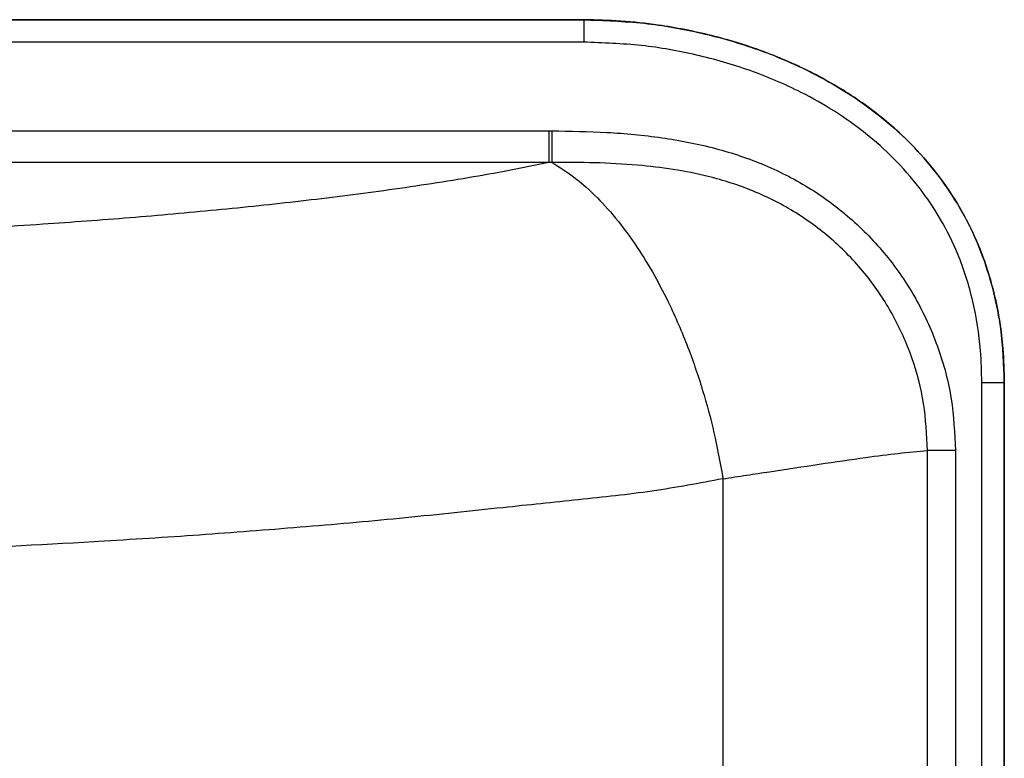
# Model space of a CAD drawing. Units: inches. Extents: x 5.1 to 43.6, y 7.1 to 62.3.
# Drawn here: x 18.2 to 23.7, y 51.2 to 55.3 of the extents above; entities that cross this region are included whole.
import ezdxf

# ---------------------------------------------------------------- set-up
doc = ezdxf.new("R2010")
doc.units = ezdxf.units.IN
doc.header["$MEASUREMENT"] = 0

# ---------------------------------------------------------------- blocks, each defined once
blk = doc.blocks.new('FRONT')
at = {"color": 7, "linetype": 'Continuous', "lineweight": 25}
for p, q in [((16.2155, 48.1519), (3.5438, 48.1519)), ((3.5438, 48.1516), (16.2155, 48.1516)), ((16.2155, 48.1519), (16.2155, 48.1516)), ((16.2155, 48.1516), (16.2155, 48.0268)), ((16.2155, 48.0268), (3.5438, 48.0268)), ((10.2185, 47.5332), (16.0205, 47.5332)), ((16.0205, 47.5332), (16.0384, 47.5332)), ((16.0205, 47.5332), (16.0205, 47.357)), ((16.0205, 47.357), (10.2185, 47.357)), ((16.038, 47.3573), (16.0205, 47.357)), ((18.5566, 46.1319), (18.4318, 46.1319)), ((18.4318, 34.2406), (18.4318, 46.1319)), ((18.557, 46.1319), (18.5566, 46.1319)), ((18.5566, 46.1319), (18.5566, 34.2659)), ((18.557, 34.2906), (18.557, 46.1319)), ((18.2853, 45.7538), (18.1291, 45.7538)), ((18.1291, 34.2408), (18.1291, 45.7538)), ((18.2853, 45.7538), (18.2853, 34.2406)), ((16.9905, 45.597), (16.9905, 34.2406))]:
    blk.add_line(p, q, dxfattribs=at)
for points, knots in [([(18.557, 46.1319), (18.5534, 46.2324), (18.5475, 46.4008), (18.5021, 46.6334), (18.4432, 46.8287), (18.3619, 47.0177), (18.2572, 47.1966), (18.1314, 47.3633), (17.9664, 47.5366), (17.7554, 47.7051), (17.4964, 47.859), (17.2187, 47.9798), (16.9282, 48.069), (16.6613, 48.1208), (16.4231, 48.1475), (16.2847, 48.1505), (16.2155, 48.1519)], [0, 0, 0, 0, 0.087003, 0.145831, 0.204817, 0.263599, 0.32372, 0.384064, 0.444217, 0.530675, 0.617198, 0.704688, 0.792493, 0.880075, 0.940039, 1, 1, 1, 1]), ([(16.2155, 48.1516), (16.3279, 48.1477), (16.5486, 48.1401), (16.8735, 48.082), (17.1862, 47.9922), (17.4555, 47.8779), (17.6808, 47.7504), (17.8651, 47.6198), (18.0353, 47.4688), (18.1863, 47.2962), (18.3149, 47.1045), (18.4276, 46.878), (18.5099, 46.6156), (18.5514, 46.3572), (18.5551, 46.1952), (18.5566, 46.1319)], [0, 0, 0, 0, 0.097413, 0.191224, 0.285308, 0.379012, 0.444139, 0.509416, 0.574469, 0.640941, 0.707683, 0.774127, 0.859584, 0.945111, 1, 1, 1, 1]), ([(18.4318, 46.1319), (18.4304, 46.1917), (18.4269, 46.3438), (18.3881, 46.586), (18.3115, 46.831), (18.2065, 47.042), (18.0868, 47.2202), (17.9459, 47.3812), (17.7864, 47.5227), (17.6129, 47.6454), (17.3995, 47.766), (17.1433, 47.8747), (16.8446, 47.9603), (16.534, 48.0157), (16.3231, 48.023), (16.2155, 48.0268)], [0, 0, 0, 0, 0.0549931, 0.1397549, 0.2244424, 0.2899027, 0.3556591, 0.4211492, 0.4860355, 0.5511483, 0.6161128, 0.7109694, 0.8062135, 0.9011845, 1, 1, 1, 1]), ([(16.0384, 47.5332), (16.1406, 47.5318), (16.345, 47.5288), (16.6503, 47.4999), (16.9461, 47.443), (17.2264, 47.3488), (17.4846, 47.2161), (17.7163, 47.0416), (17.9163, 46.8317), (18.0777, 46.5901), (18.1963, 46.325), (18.271, 46.0434), (18.2805, 45.8503), (18.2853, 45.7538)], [0, 0, 0, 0, 0.094847, 0.189742, 0.284302, 0.373897, 0.463408, 0.552641, 0.641865, 0.731411, 0.820957, 0.910476, 1, 1, 1, 1]), ([(16.0205, 47.357), (15.9474, 47.342), (15.8014, 47.3118), (15.4969, 47.258), (15.1115, 47.1995), (14.6418, 47.1406), (14.1699, 47.0909), (13.6905, 47.0484), (13.1788, 47.0106), (12.6367, 46.978), (12.0638, 46.9513), (11.4877, 46.931), (11.1016, 46.9228), (10.9086, 46.9187)], [0, 0, 0, 0, 0.048104, 0.096216, 0.193223, 0.285704, 0.3782, 0.471563, 0.564932, 0.673412, 0.781898, 0.890948, 1, 1, 1, 1]), ([(18.1291, 45.7538), (18.1249, 45.8416), (18.1165, 46.0172), (18.0487, 46.2733), (17.941, 46.5144), (17.7943, 46.7341), (17.6123, 46.9249), (17.4007, 47.0837), (17.1636, 47.2037), (16.9312, 47.2787), (16.7138, 47.3211), (16.5027, 47.3455), (16.2771, 47.3579), (16.1177, 47.3575), (16.038, 47.3573)], [0, 0, 0, 0, 0.08815, 0.176295, 0.264431, 0.352567, 0.44043, 0.528295, 0.617207, 0.706205, 0.772903, 0.839638, 0.919807, 1, 1, 1, 1]), ([(16.038, 47.3573), (16.0815, 47.3305), (16.1669, 47.2779), (16.2906, 47.1657), (16.4063, 47.0358), (16.5128, 46.8898), (16.6091, 46.7323), (16.7076, 46.5426), (16.8024, 46.3204), (16.8861, 46.07), (16.9492, 45.8297), (16.9771, 45.6734), (16.9904, 45.5986)], [0, 0, 0, 0, 0.102821, 0.202007, 0.297557, 0.390519, 0.479759, 0.565277, 0.686507, 0.799374, 0.903872, 1, 1, 1, 1]), ([(16.991, 45.5971), (17.0348, 45.6039), (17.1224, 45.6175), (17.3034, 45.6444), (17.5303, 45.6791), (17.7694, 45.7141), (17.9723, 45.7407), (18.0767, 45.7494), (18.1291, 45.7538)], [0, 0, 0, 0, 0.100696, 0.201494, 0.425436, 0.651038, 0.824536, 1, 1, 1, 1]), ([(9.9029, 45.1476), (10.1839, 45.1487), (10.7783, 45.151), (11.6848, 45.1695), (12.6198, 45.2017), (13.4288, 45.2429), (14.1122, 45.2875), (14.6722, 45.3309), (15.2251, 45.3801), (15.7301, 45.4347), (16.1877, 45.4825), (16.5994, 45.5254), (16.8605, 45.5743), (16.9909, 45.5987)], [0, 0, 0, 0, 0.114819, 0.242898, 0.371042, 0.499083, 0.577767, 0.65653, 0.735256, 0.813891, 0.875949, 0.938039, 1, 1, 1, 1])]:
    blk.add_open_spline(points, degree=3, knots=knots, dxfattribs=at)
blk.add_open_spline([(16.0384, 47.5332), (16.0384, 47.5142), (16.0383, 47.4761), (16.0381, 47.4245), (16.038, 47.3818), (16.038, 47.3654), (16.038, 47.3573)], degree=3, dxfattribs=at)

msp = doc.modelspace()

# ---------------------------------------------------------------- block references
msp.add_blockref('FRONT', (5.1366, 7.1499))

doc.saveas('drawing.dxf')
